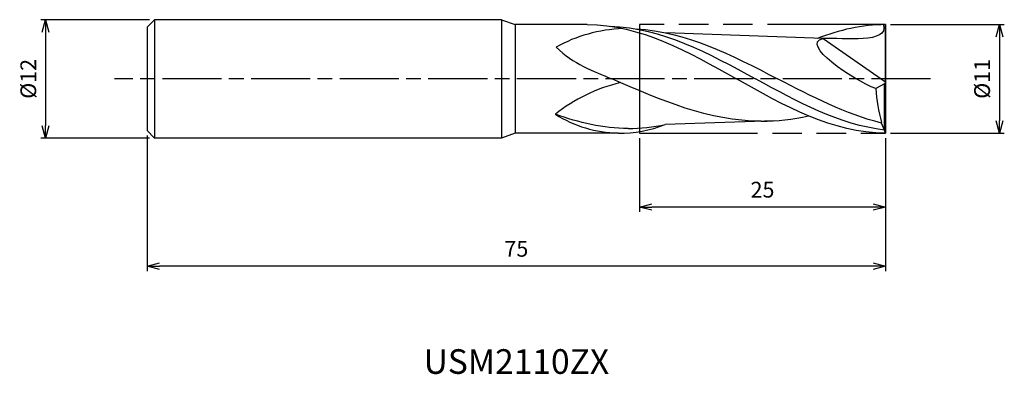
# Model space of a CAD drawing. Extents: x -88 to 12, y -30 to 6.
import ezdxf
from ezdxf.enums import TextEntityAlignment as Align

# ---------------------------------------------------------------- set-up
doc = ezdxf.new("R2010")
doc.units = 0
for name, pattern in [('AM_ISO08W050', [18, 12, -1.5, 3, -1.5]), ('AM_ISO08W050X2', [9, 6, -0.75, 1.5, -0.75]), ('AM_ISO09W050', [22.5, 12, -1.5, 3, -1.5, 3, -1.5])]:
    doc.linetypes.add(name, pattern=pattern)
doc.layers.get('0').update_dxf_attribs({"linetype": 'CONTINUOUS'})
doc.layers.get('DEFPOINTS').update_dxf_attribs({"linetype": 'CONTINUOUS'})
for name, color, linetype in [('AM_0', 7, 'CONTINUOUS'), ('AM_11', 3, 'AM_ISO09W050'), ('AM_5', 3, 'CONTINUOUS'), ('AM_6', 2, 'CONTINUOUS'), ('AM_7', 4, 'AM_ISO08W050')]:
    doc.layers.add(name, color=color, linetype=linetype)
doc.styles.add('ASAMI', font='simplex.shx', dxfattribs={"bigfont": 'EXTFONT.SHX'})
doc.styles.get("Standard").update_dxf_attribs({"font": 'simplex.shx', "bigfont": 'EXTFONT.SHX'})
doc.dimstyles.new('AM_JIS', dxfattribs={"dimscale": 0.5, "dimtxt": 3.2, "dimasz": 2.5, "dimexe": 1, "dimexo": 1, "dimgap": 1.5, "dimtad": 3, "dimdec": 3, "dimtxsty": 'ASAMI', "dimblk": 'OPEN30', "dimcen": 0, "dimclrd": 256, "dimclre": 256, "dimclrt": 2, "dimazin": 3, "dimtp": 0.1, "dimtm": 0.1, "dimtfac": 0.71, "dimtdec": 3, "dimtmove": 0, "dimatfit": 3, "dimtzin": 0})

# ---------------------------------------------------------------- blocks, each defined once
blk = doc.blocks.new('_OPEN30')
at = {"color": 0}
for p, q in [((-1, 0.268), (0, 0)), ((0, 0), (-1, -0.268)), ((0, 0), (-1, 0))]:
    blk.add_line(p, q, dxfattribs=at)
blk = doc.blocks.new('*D5')
at = {"layer": 'AM_5'}
for p, q in [((-75, -5.75), (-75, -19.500001)), ((0, -6), (0, -19.500001)), ((-1.25, -19.000001), (-73.75, -19.000001))]:
    blk.add_line(p, q, dxfattribs=at)
at = {"layer": 'DEFPOINTS', "color": 0}
for p in [(-75, -5.25), (0, -5.5), (-75, -19.000001)]:
    blk.add_point(p, dxfattribs=at)
at = {"layer": 'AM_5', "xscale": 1.25, "yscale": 1.25, "zscale": 1.25, "rotation": 180}
blk.add_blockref('_OPEN30', (-75, -19.000001), dxfattribs=at)
at = {"layer": 'AM_5', "xscale": 1.25, "yscale": 1.25, "zscale": 1.25}
blk.add_blockref('_OPEN30', (0, -19.000001), dxfattribs=at)
at = {"layer": 'AM_5', "color": 2, "insert": (-37.5, -17.450001), "char_height": 1.6, "attachment_point": 5, "style": 'ASAMI'}
blk.add_mtext('75', dxfattribs=at)
blk = doc.blocks.new('*D6')
at = {"layer": 'AM_5'}
for p, q in [((-25, -6), (-25, -13.500001)), ((0, -6), (0, -13.500001)), ((-1.25, -13.000001), (-23.75, -13.000001))]:
    blk.add_line(p, q, dxfattribs=at)
at = {"layer": 'DEFPOINTS', "color": 0}
for p in [(-25, -5.5), (0, -5.5), (-25, -13.000001)]:
    blk.add_point(p, dxfattribs=at)
at = {"layer": 'AM_5', "xscale": 1.25, "yscale": 1.25, "zscale": 1.25, "rotation": 180}
blk.add_blockref('_OPEN30', (-25, -13.000001), dxfattribs=at)
at = {"layer": 'AM_5', "xscale": 1.25, "yscale": 1.25, "zscale": 1.25}
blk.add_blockref('_OPEN30', (0, -13.000001), dxfattribs=at)
at = {"layer": 'AM_5', "color": 2, "insert": (-12.5, -11.450001), "char_height": 1.6, "attachment_point": 5, "style": 'ASAMI'}
blk.add_mtext('25', dxfattribs=at)
blk = doc.blocks.new('*D7')
at = {"layer": 'AM_5'}
for p, q in [((-74.75, 6), (-85.81, 6)), ((-85.31, 4.75), (-85.31, -4.75)), ((-74.75, -6), (-85.81, -6))]:
    blk.add_line(p, q, dxfattribs=at)
at = {"layer": 'DEFPOINTS', "color": 0}
for p in [(-74.25, 6), (-85.31, -6), (-74.25, -6)]:
    blk.add_point(p, dxfattribs=at)
at = {"layer": 'AM_5', "xscale": 1.25, "yscale": 1.25, "zscale": 1.25}
for p, rotation in [((-85.31, 6), 90), ((-85.31, -6), 270)]:
    blk.add_blockref('_OPEN30', p, dxfattribs=dict(at, rotation=rotation))
at = {"layer": 'AM_5', "color": 2, "insert": (-86.86, 0), "char_height": 1.6, "attachment_point": 5, "rotation": 90, "style": 'ASAMI'}
blk.add_mtext('%%c12', dxfattribs=at)
blk = doc.blocks.new('*D8')
at = {"layer": 'AM_5'}
for p, q in [((0.5, 5.5), (12.06, 5.5)), ((11.56, 4.25), (11.56, -4.25)), ((0.5, -5.5), (12.06, -5.5))]:
    blk.add_line(p, q, dxfattribs=at)
at = {"layer": 'DEFPOINTS', "color": 0}
for p in [(0, 5.5), (0, -5.5), (11.56, -5.5)]:
    blk.add_point(p, dxfattribs=at)
at = {"layer": 'AM_5', "xscale": 1.25, "yscale": 1.25, "zscale": 1.25}
for p, rotation in [((11.56, 5.5), 90), ((11.56, -5.5), 270)]:
    blk.add_blockref('_OPEN30', p, dxfattribs=dict(at, rotation=rotation))
at = {"layer": 'AM_5', "color": 2, "insert": (10.01, 0), "char_height": 1.6, "attachment_point": 5, "rotation": 90, "style": 'ASAMI'}
blk.add_mtext('%%c11', dxfattribs=at)

msp = doc.modelspace()

# ---------------------------------------------------------------- linework, layer by layer
at = {"layer": 'AM_0'}
for p, q in [((-74.25, 6), (-75, 5.25)), ((-75, 5.25), (-75, -5.25)), ((-74.25, 6), (-74.25, -6)), ((-39, 6), (-74.25, 6)), ((-39, 6), (-39, -6)), ((-39, 6), (-37.6263, 5.5)), ((-30.3004, 5.5), (-37.6263, 5.5)), ((-37.6263, 5.5), (-37.6263, -5.5)), ((0, -5.5), (0, 5.5)), ((-6.3426, 4.0829), (-22.3153, 4.6693)), ((-6.3426, 4.0829), (0, -0.3025)), ((-0.117, -0.5132), (-1.0003, -0.9856)), ((0, -0.3025), (-0.117, -0.5132)), ((-0.117, -5.2068), (-0.117, -0.5132)), ((-11.2923, -4.2568), (-22.3802, -4.6391)), ((-0.4177, -4.486), (-0.4177, -4.4268)), ((-0.117, -5.2068), (-0.4177, -4.486)), ((-75, -5.25), (-74.25, -6)), ((-39, -6), (-74.25, -6)), ((-37.6263, -5.5), (-39, -6)), ((-27.1669, -5.5), (-37.6263, -5.5)), ((0, -5.5), (-0.117, -5.2068))]:
    msp.add_line(p, q, dxfattribs=at)
for centre, major_axis, ratio, start_param, end_param in [((-18.2562, -26.0645), (-14.4532, 29.6731), 0.66160141, -0.28247885, 0.03906511), ((50.6931, -132.0944), (-82.8543, 129.4949), 0.32893828, -0.11101841, 0.03345892), ((15.8261, 0.0231), (16.8574, 0), 0.98744604, 3.20222767, 3.41221487), ((-26.9227, 6.5822), (12.2383, 0), 0.98744604, 4.14113913, 4.69243729), ((-26.9227, 6.5822), (-12.2383, 0), 0.98744604, 1.55084463, 1.95106364)]:
    msp.add_ellipse(centre, major_axis=major_axis, ratio=ratio, start_param=start_param, end_param=end_param, dxfattribs=at)
for points in [[(-30.3004, 5.5), (-24.9198, 5.5), (-20.035, 2.75), (-15.1502, 0)], [(-27.9579, 5.3304), (-22.7516, 5.203), (-17.9787, 2.6015), (-13.2058, 0)], [(-25.3244, 5.0607), (-20.2956, 4.8266), (-15.6312, 2.4133), (-10.9668, 0)], [(0, 5.5), (-2.3979, 5.5), (-4.6973, 4.9538), (-6.9421, 4.1049)], [(-0.2228, 5.5), (0.3754, 3.5171), (-4.251, 4.2055), (-6.3426, 4.0829)], [(-1.0003, -0.9856), (-3.312, -0.1279), (-8.7591, 3.5805), (-6.3426, 4.0829)], [(-33.4652, 3.2125), (-31.6998, 1.4605), (-29.7077, 0.8292), (-27.8005, 0)], [(-12.6464, -4.3035), (-17.9025, -4.3035), (-22.8515, -2.1518), (-27.8005, 0)], [(0, -5.5), (-5.3805, -5.5), (-10.2654, -2.75), (-15.1502, 0)], [(-0.117, -5.2068), (-4.6854, -4.6441), (-8.9456, -2.322), (-13.2058, 0)], [(-0.4177, -4.486), (-4.0338, -3.587), (-7.5003, -1.7935), (-10.9668, 0)], [(-26.134, -5.0359), (-28.6829, -5.0359), (-31.1362, -4.46), (-33.5397, -3.5837)], [(-12.6464, -4.3035), (-11.0165, -4.3035), (-9.4161, -4.0966), (-7.8361, -3.7469)], [(-26.134, -5.0359), (-24.8608, -5.0359), (-23.6115, -4.8922), (-22.3802, -4.6391)]]:
    msp.add_open_spline(points, degree=3, dxfattribs=at)
at = {"layer": 'AM_11'}
for p, q in [((0, 5.5), (-25, 5.5)), ((-25, 5.5), (-25, -5.5)), ((0, 5.5), (0, -5.5)), ((-25, -5.5), (0, -5.5))]:
    msp.add_line(p, q, dxfattribs=at)
at = {"layer": 'AM_7', "linetype": 'AM_ISO08W050X2'}
msp.add_line((4.5578, 0), (-78.311, 0), dxfattribs=at)

# ---------------------------------------------------------------- texts
at = {"layer": 'AM_6'}
msp.add_text('USM2110ZX', height=2.5, dxfattribs=at).set_placement((-37.5, -29), align=Align.MIDDLE)

# ---------------------------------------------------------------- dimensions: what is measured, and where the dimension line sits
at = {"layer": 'AM_5'}
for base, p1, p2, angle, picture, middle in [((-85.311, -6), (-74.25, 6), (-74.25, -6), 270, '*D7', (-86.861, 0)), ((11.5578, -5.5), (0, 5.5), (0, -5.5), 90, '*D8', (10.0078, 0))]:
    dim = msp.add_linear_dim(base=base, p1=p1, p2=p2, angle=angle, text='%%c<>', dimstyle='AM_JIS', dxfattribs=at)
    dim.commit()
    dim.dimension.update_dxf_attribs({"geometry": picture, "text_midpoint": middle})
for base, p2, picture, middle in [((-75, -19), (-75, -5.25), '*D5', (-37.5, -17.45)), ((-25, -13), (-25, -5.5), '*D6', (-12.5, -11.45))]:
    dim = msp.add_linear_dim(base=base, p1=(0, -5.5), p2=p2, angle=0, dimstyle='AM_JIS', dxfattribs=at)
    dim.commit()
    dim.dimension.update_dxf_attribs({"geometry": picture, "text_midpoint": middle})

doc.saveas('drawing.dxf')
